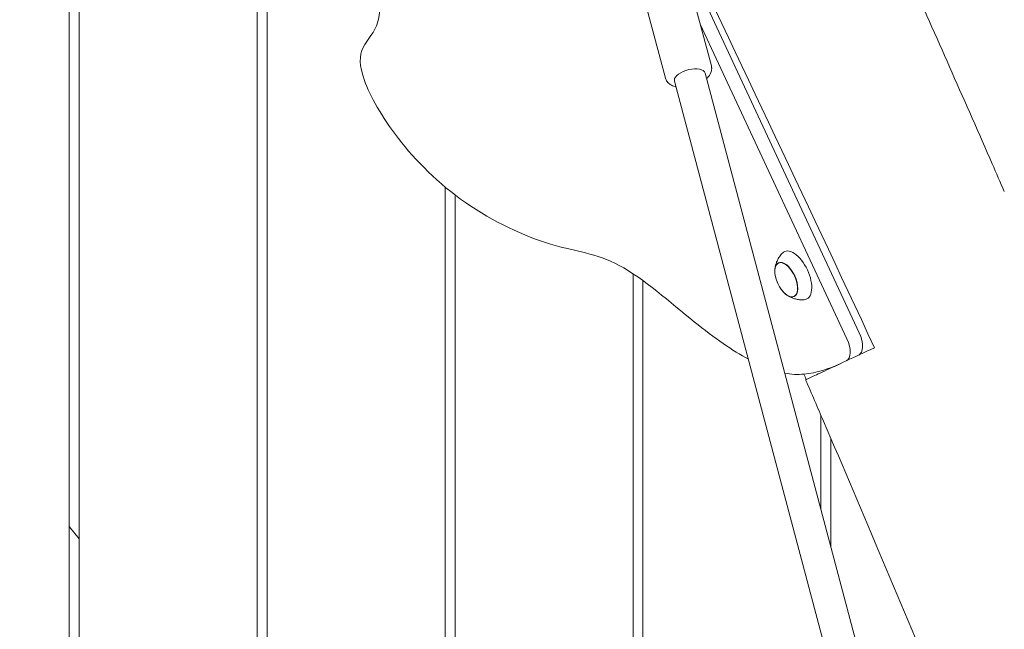
# Model space of a CAD drawing. Units: millimetres. Extents: x -10802 to 11295, y -6395 to 5811.
# Drawn here: x -5421 to -4923, y 519 to 827 of the extents above; entities that cross this region are included whole.
import ezdxf

# ---------------------------------------------------------------- set-up
doc = ezdxf.new("R2010")
doc.units = ezdxf.units.MM
doc.header["$LTSCALE"] = 20
doc.linetypes.add('HIDDEN', pattern=[9.525, 6.35, -3.175])
doc.layers.add('2d', color=230, linetype='Continuous')
doc.layers.add('EN-Free_Space_Hatch', color=10, linetype='HIDDEN')

msp = doc.modelspace()

# ---------------------------------------------------------------- hatches: boundary and pattern name
at = {"layer": 'EN-Free_Space_Hatch'}
h = msp.add_hatch(dxfattribs=at)
h.set_pattern_fill('ANSI31', color=1, scale=100)
edge = h.paths.add_edge_path()
edge.add_arc((-5794.42, -4371.91), 1000, 180, 352.87498, ccw=False)
edge.add_arc((-5794.42, -4371.91), 1000, 172.87498, 180, ccw=False)
edge.add_line((-6786.7, -4247.87), (-6395.37, -1117.24))
edge.add_arc((-5403.09, -1241.27), 1000, 0, 172.87498, ccw=False)
edge.add_arc((-5403.09, -1241.27), 1000, 352.87498, 360, ccw=False)
edge.add_line((-4410.82, -1365.31), (-4802.14, -4495.94))
edge = h.paths.add_edge_path()
edge.add_arc((4375.18, 1309.6), 1000, 173, 180, ccw=False)
edge.add_line((3382.63, 1431.47), (3686.82, 3908.86))
edge.add_arc((4679.36, 3786.99), 1000, 0, 173, ccw=False)
edge.add_arc((4679.36, 3786.99), 1000, -7, 0, ccw=False)
edge.add_line((5671.91, 3665.12), (5367.73, 1187.73))
edge.add_arc((4375.18, 1309.6), 1000, 180, 353, ccw=False)

# ---------------------------------------------------------------- linework, layer by layer
at = {"layer": '2d', "lineweight": 0}
for p, q in [((-5301, -1.5), (-5301, 955.35)), ((-5296, 955.22), (-5296, 121)), ((-5396, 942.27), (-5396, 121)), ((-5391, 942.95), (-5391, -1.5)), ((-5089.78, 868.93), (-4996.63, 669.18)), ((-5084.99, 855.12), (-5071.42, 804.08)), ((-5108.19, 848.95), (-5094.62, 797.92)), ((-5002.91, 666.25), (-5077.04, 825.23)), ((-5090.07, 796.39), (-4938.81, 227.62)), ((-5074.61, 800.5), (-4923.35, 231.73)), ((-5206, 121), (-5206, 742.94)), ((-5201, 738.93), (-5201, -1.5)), ((-5037.55, 704.46), (-5036.81, 704.82)), ((-5111, 699.08), (-5111, -1.5)), ((-5106, 695.59), (-5106, -1.5)), ((-5029.71, 687.66), (-5028.97, 687.99)), ((-5023.75, 645.5), (-5023.75, 645.5)), ((-5016, 627.52), (-5016, 580.12)), ((-5011, 615.89), (-5011, 561.32)), ((-5391, 565.24), (-5396, 571.44))]:
    msp.add_line(p, q, dxfattribs=at)
msp.add_arc((-5022.4, 701.3), 17, 190.4628, 219.5372, dxfattribs=at)
at = {"layer": '2d', "lineweight": 0, "extrusion": (0, 0, -1)}
for centre, major_axis, ratio, start_param, end_param in [((-5082.34, 798.45), (-7.73, -2.06), 0.474688, 0.132049, 3.141593), ((-5082.34, 798.45), (-7.73, -2.06), 0.474688, 0, 0.132049), ((-5033.55, 696.1), (-3.97, 8.52), 0.5, -1.570796, 1.570796), ((-5033.59, 696.08), (-3.92, 8.4), 0.5, -1.092364, 0), ((-5033.55, 696.1), (3.97, -8.52), 0.5, -1.570796, 1.570796), ((-5033.59, 696.08), (3.92, -8.4), 0.5, 0, 1.092364), ((-5001.17, 667.07), (4.23, -9.06), 0.5, -1.570796, 0), ((-5007.44, 664.14), (4.23, -9.06), 0.5, -1.570796, 0)]:
    msp.add_ellipse(centre, major_axis=major_axis, ratio=ratio, start_param=start_param, end_param=end_param, dxfattribs=at)
at = {"layer": '2d', "lineweight": 0}
for centre, major_axis, start_param, end_param in [((-5028.88, 698.28), (-5.6, 12.01), -1.570796, 0.191094), ((-5033.59, 696.08), (3.92, -8.4), 0, 3.141593), ((-5028.88, 698.28), (5.6, -12.01), -0.191094, 1.570796)]:
    msp.add_ellipse(centre, major_axis=major_axis, ratio=0.5, start_param=start_param, end_param=end_param, dxfattribs=at)
for points, knots in [([(-5147.25, 1233.35), (-5145.84, 1230.33), (-5144.44, 1227.31), (-5138.83, 1215.21), (-5134.63, 1206.14), (-5117.81, 1169.85), (-5105.2, 1142.64), (-5068.79, 1063.85), (-5045.04, 1012.24), (-5004.25, 922.63), (-4987.11, 884.66), (-4956.46, 816.02), (-4942.9, 785.37), (-4927.42, 749.98), (-4925.37, 745.3), (-4923.33, 740.61)], [0, 0, 0, 0, 10, 10, 40.000001, 40.000001, 130.000057, 130.000057, 300.41622, 300.41622, 425.389745, 425.389745, 525.93991, 525.93991, 541.269779, 541.269779, 541.269779, 541.269779]), ([(-5297.53, 957.15), (-5284.73, 941.13), (-5268.48, 914.59), (-5248.27, 873.61), (-5239.94, 847.17), (-5237.6, 824.21), (-5249.31, 814.23), (-5249.68, 799.44), (-5232.47, 767.98), (-5197.95, 732.94), (-5149.67, 710.48), (-5120.04, 709.35), (-5079.43, 673.27), (-5060.72, 660.28), (-5052.71, 655.91)], [-97.948737, -97.948737, -97.948737, -97.948737, -90.952399, -83.956061, -76.959722, -69.963384, -62.967045, -55.970707, -48.974369, -41.97803, -34.981692, -27.985354, -20.989015, -14.751645, -14.751645, -14.751645, -14.751645]), ([(-5073.86, 797.68), (-5073.54, 797.98), (-5073.24, 798.28), (-5072.23, 799.45), (-5071.64, 800.44), (-5071.3, 801.97), (-5071.26, 802.34), (-5071.25, 802.71)], [5.6651296, 5.6651296, 5.6651296, 5.6651296, 5.8049681, 5.8049681, 6.1682624, 6.1682624, 6.2767111, 6.2767111, 6.2767111, 6.2767111]), ([(-5071.25, 802.71), (-5071.25, 802.8), (-5071.25, 802.89), (-5071.26, 803.08), (-5071.27, 803.17), (-5071.28, 803.35), (-5071.29, 803.44), (-5071.32, 803.63), (-5071.34, 803.72), (-5071.38, 803.9), (-5071.4, 803.99), (-5071.42, 804.08)], [6.2767111, 6.2767111, 6.2767111, 6.2767111, 6.3031208, 6.3031208, 6.3295306, 6.3295306, 6.3559404, 6.3559404, 6.3823502, 6.3823502, 6.4087599, 6.4087599, 6.4087599, 6.4087599]), ([(-5094.62, 797.92), (-5094.44, 797.27), (-5094.14, 796.66), (-5093.32, 795.57), (-5092.79, 795.1), (-5091.45, 794.23), (-5090.61, 793.9), (-5089.6, 793.64), (-5089.46, 793.6), (-5089.32, 793.57)], [3.2671673, 3.2671673, 3.2671673, 3.2671673, 3.4568473, 3.4568473, 3.6711818, 3.6711818, 3.9644257, 3.9644257, 4.0107976, 4.0107976, 4.0107976, 4.0107976]), ([(-5039.32, 701.45), (-5039.28, 701.87), (-5039.21, 702.31), (-5039.01, 703.24), (-5038.88, 703.74), (-5038.53, 704.79), (-5038.31, 705.34), (-5037.75, 706.5), (-5037.41, 707.1), (-5036.58, 708.32), (-5036.09, 708.94), (-5035.52, 709.54)], [5.3709979, 5.3709979, 5.3709979, 5.3709979, 5.4694043, 5.4694043, 5.5678107, 5.5678107, 5.6662171, 5.6662171, 5.7646235, 5.7646235, 5.8630299, 5.8630299, 5.8630299, 5.8630299]), ([(-5024.52, 685.96), (-5025.35, 685.9), (-5026.14, 685.92), (-5027.6, 686.07), (-5028.28, 686.2), (-5029.53, 686.51), (-5030.09, 686.7), (-5031.12, 687.11), (-5031.59, 687.33), (-5032.43, 687.78), (-5032.81, 688.01), (-5033.16, 688.24)], [3.1036247, 3.1036247, 3.1036247, 3.1036247, 3.2020311, 3.2020311, 3.3004375, 3.3004375, 3.3988439, 3.3988439, 3.4972503, 3.4972503, 3.5956567, 3.5956567, 3.5956567, 3.5956567]), ([(-4988.97, 661.72), (-4994.09, 659.33), (-4998.86, 657.11), (-5007.42, 653.12), (-5011.17, 651.37), (-5017.29, 648.51), (-5019.66, 647.41), (-5022.89, 645.9), (-5023.72, 645.51), (-5023.75, 645.5)], [0.000001, 0.000001, 0.000001, 0.000001, 1.857903, 1.857903, 3.727614, 3.727614, 5.576641, 5.576641, 7.439905, 7.439905, 7.439905, 7.439905]), ([(-5034.27, 648.83), (-5031.08, 648.25), (-5021.68, 647.76), (-5011.5, 651.21), (-5006.75, 653.43)], [-9.694108, -9.694108, -9.694108, -9.694108, -6.996338, -1.767717, -1.767717, -1.767717, -1.767717]), ([(-4776.87, 70.07), (-4778.17, 72.9), (-4779.48, 75.72), (-4784.96, 87.62), (-4789.12, 96.72), (-4801.78, 124.61), (-4810.21, 143.44), (-4827.5, 182.52), (-4836.35, 202.78), (-4854.99, 245.89), (-4864.76, 268.75), (-4885.99, 318.77), (-4897.42, 345.94), (-4924.34, 410.16), (-4939.8, 447.21), (-4974.94, 531.09), (-4994.66, 577.89), (-5017.73, 631.54), (-5020.74, 638.52), (-5023.75, 645.5)], [0.675175, 0.675175, 0.675175, 0.675175, 10.000006, 10.000006, 40.000157, 40.000157, 101.888545, 101.888545, 168.228532, 168.228532, 242.81768, 242.81768, 331.285213, 331.285213, 451.765293, 451.765293, 604.174234, 604.174234, 626.977649, 626.977649, 626.977649, 626.977649])]:
    msp.add_open_spline(points, degree=3, knots=knots, dxfattribs=at)
for points in [[(-5096.53, 889.33), (-5060.55, 814.05), (-5024.23, 737.32), (-4988.97, 661.72)], [(-5023.45, 645.64), (-5023.85, 646.55), (-5024.24, 647.46), (-5024.64, 648.37)]]:
    msp.add_open_spline(points, degree=3, dxfattribs=at)

doc.saveas('drawing.dxf')
